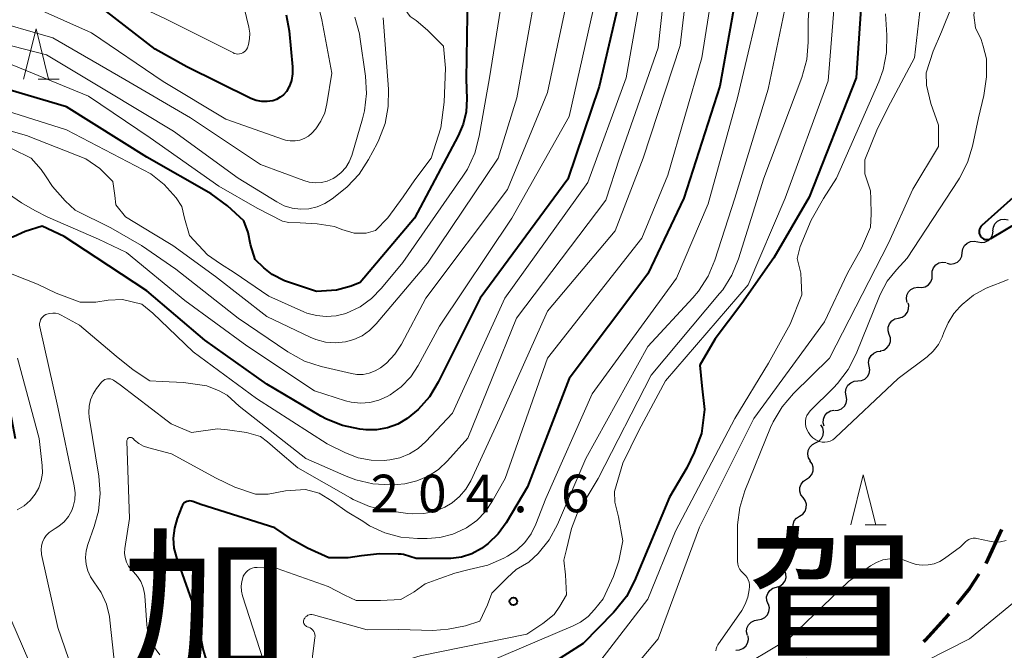
# Model space of a CAD drawing. Units: metres. Extents: x -68000 to -65999, y 25500 to 27000.
# Drawn here: x -67070 to -66971, y 26270 to 26333 of the extents above; entities that cross this region are included whole.
import ezdxf

# ---------------------------------------------------------------- set-up
doc = ezdxf.new("R2010")
doc.units = ezdxf.units.M
for name, color, linetype, lineweight in [('210300_徒歩道', 7, 'Continuous', 70), ('510200_細流', 7, 'Continuous', 30), ('633200_針葉樹林', 7, 'Continuous', 13), ('710100_等高線(計曲線)', 7, 'Continuous', 40), ('710200_等高線(主曲線)', 7, 'Continuous', 13), ('731200_図化機測定による標高点', 7, 'Continuous', 40), ('811000_(注記)市・東京都の区', 7, 'Continuous', 80)]:
    doc.layers.add(name, color=color, linetype=linetype, lineweight=lineweight)
doc.styles.add('Style-Kanji', font='MS Gothic.ttf')
doc.styles.add('Style-WORKING', font='MS Gothic.ttf')

msp = doc.modelspace()

# ---------------------------------------------------------------- linework, layer by layer
at = {"layer": '210300_徒歩道', "linetype": 'Continuous', "lineweight": 70}
msp.add_line((-66971.708, 26281.903), (-66973.294, 26278.505), dxfattribs=at)
at = {"layer": '210300_徒歩道', "linetype": 'Continuous', "lineweight": 70, "flags": 128}
for points in [[(-66973.977, 26277.459), (-66974.92, 26276.03), (-66976.195, 26274.44)], [(-66976.978, 26273.465), (-66977.03, 26273.4), (-66979.34, 26270.85), (-66979.502, 26270.693)]]:
    msp.add_lwpolyline(points, dxfattribs=at)
at = {"layer": '510200_細流', "linetype": 'Continuous', "lineweight": 30, "flags": 128}
for points in [[(-66972.575, 26311.729), (-66972.532, 26312.094), (-66972.374, 26312.425), (-66972.117, 26312.688), (-66971.79, 26312.855), (-66971.428, 26312.909), (-66971.066, 26312.843)], [(-66974.093, 26310.629), (-66973.734, 26310.552), (-66973.37, 26310.595), (-66973.038, 26310.752), (-66972.774, 26311.008), (-66972.606, 26311.334), (-66972.552, 26311.697)], [(-66975.634, 26309.561), (-66975.58, 26309.924), (-66975.412, 26310.25), (-66975.148, 26310.506), (-66974.816, 26310.663), (-66974.452, 26310.706), (-66974.093, 26310.629)], [(-66977.175, 26308.493), (-66976.816, 26308.416), (-66976.452, 26308.459), (-66976.12, 26308.616), (-66975.856, 26308.872), (-66975.688, 26309.198), (-66975.634, 26309.561)], [(-66978.646, 26307.336), (-66978.636, 26307.703), (-66978.507, 26308.046), (-66978.276, 26308.332), (-66977.965, 26308.527), (-66977.608, 26308.613), (-66977.243, 26308.579)], [(-66980.05, 26306.092), (-66979.684, 26306.058), (-66979.327, 26306.144), (-66979.017, 26306.339), (-66978.785, 26306.625), (-66978.656, 26306.969), (-66978.646, 26307.336)], [(-66981.14, 26304.57), (-66981.216, 26304.929), (-66981.171, 26305.293), (-66981.013, 26305.625), (-66980.756, 26305.888), (-66980.43, 26306.055), (-66980.066, 26306.107)], [(-66982.005, 26303.018), (-66981.648, 26303.107), (-66981.34, 26303.306), (-66981.112, 26303.593), (-66980.988, 26303.94), (-66980.98, 26304.306), (-66981.048, 26304.519)], [(-66982.917, 26301.38), (-66983.029, 26301.73), (-66983.022, 26302.097), (-66982.898, 26302.443), (-66982.669, 26302.73), (-66982.361, 26302.929), (-66982.005, 26303.018)], [(-66983.83, 26299.742), (-66983.474, 26299.831), (-66983.166, 26300.031), (-66982.937, 26300.318), (-66982.813, 26300.664), (-66982.806, 26301.031), (-66982.917, 26301.38)], [(-66984.92, 26298.222), (-66984.978, 26298.584), (-66984.915, 26298.946), (-66984.74, 26299.269), (-66984.471, 26299.519), (-66984.136, 26299.669), (-66983.77, 26299.703)], [(-66986.07, 26296.741), (-66985.704, 26296.775), (-66985.37, 26296.925), (-66985.1, 26297.174), (-66984.925, 26297.498), (-66984.862, 26297.859), (-66984.92, 26298.222)], [(-66987.219, 26295.259), (-66987.277, 26295.622), (-66987.214, 26295.983), (-66987.039, 26296.307), (-66986.77, 26296.556), (-66986.435, 26296.707), (-66986.07, 26296.741)], [(-66988.369, 26293.778), (-66988.003, 26293.812), (-66987.669, 26293.963), (-66987.4, 26294.212), (-66987.224, 26294.535), (-66987.162, 26294.897), (-66987.219, 26295.259)], [(-66989.406, 26292.22), (-66989.506, 26292.573), (-66989.486, 26292.939), (-66989.351, 26293.281), (-66989.113, 26293.56), (-66988.798, 26293.749), (-66988.439, 26293.826)], [(-66990.263, 26290.566), (-66989.937, 26290.734), (-66989.683, 26290.999), (-66989.526, 26291.331), (-66989.485, 26291.696), (-66989.562, 26292.055), (-66989.751, 26292.37)], [(-66990.775, 26288.762), (-66990.964, 26289.077), (-66991.041, 26289.435), (-66991, 26289.801), (-66990.843, 26290.133), (-66990.59, 26290.397), (-66990.263, 26290.566)], [(-66991.172, 26286.931), (-66990.863, 26287.129), (-66990.635, 26287.416), (-66990.509, 26287.761), (-66990.502, 26288.129), (-66990.612, 26288.479), (-66990.829, 26288.775)], [(-66991.515, 26285.088), (-66991.733, 26285.384), (-66991.843, 26285.734), (-66991.835, 26286.102), (-66991.71, 26286.447), (-66991.482, 26286.734), (-66991.172, 26286.931)], [(-66991.859, 26283.245), (-66991.549, 26283.442), (-66991.321, 26283.729), (-66991.196, 26284.074), (-66991.188, 26284.442), (-66991.298, 26284.792), (-66991.515, 26285.088)], [(-66992.202, 26281.401), (-66992.419, 26281.697), (-66992.529, 26282.047), (-66992.522, 26282.415), (-66992.396, 26282.76), (-66992.168, 26283.047), (-66991.859, 26283.245)], [(-66992.784, 26279.624), (-66992.445, 26279.766), (-66992.171, 26280.01), (-66991.989, 26280.328), (-66991.919, 26280.689), (-66991.967, 26281.053), (-66992.131, 26281.382)], [(-66993.437, 26277.866), (-66993.601, 26278.195), (-66993.649, 26278.559), (-66993.579, 26278.92), (-66993.396, 26279.238), (-66993.122, 26279.482), (-66992.784, 26279.624)], [(-66994.183, 26276.149), (-66993.832, 26276.256), (-66993.534, 26276.471), (-66993.321, 26276.769), (-66993.215, 26277.122), (-66993.226, 26277.488), (-66993.356, 26277.832)], [(-66995.01, 26274.466), (-66995.14, 26274.81), (-66995.151, 26275.176), (-66995.045, 26275.528), (-66994.831, 26275.827), (-66994.534, 26276.042), (-66994.183, 26276.149)], [(-66996.019, 26272.889), (-66995.656, 26272.946), (-66995.331, 26273.117), (-66995.078, 26273.382), (-66994.923, 26273.716), (-66994.883, 26274.08), (-66994.963, 26274.439)], [(-66997.074, 26271.34), (-66997.155, 26271.698), (-66997.114, 26272.063), (-66996.959, 26272.396), (-66996.706, 26272.662), (-66996.381, 26272.833), (-66996.019, 26272.889)], [(-66998.231, 26269.867), (-66997.864, 26269.883), (-66997.523, 26270.017), (-66997.241, 26270.252), (-66997.05, 26270.567), (-66996.969, 26270.925), (-66997.009, 26271.29)]]:
    msp.add_lwpolyline(points, dxfattribs=at)
at = {"layer": '633200_針葉樹林', "linetype": 'Continuous', "lineweight": 13}
for p, q in [((-67067.822, 26326.89), (-67065.738, 26326.89)), ((-66985.312, 26282.38), (-66983.228, 26282.38))]:
    msp.add_line(p, q, dxfattribs=at)
at = {"layer": '633200_針葉樹林', "linetype": 'Continuous', "lineweight": 13, "flags": 128}
for points in [[(-67069.28, 26326.89), (-67068.03, 26331.89), (-67066.78, 26326.89)], [(-66986.77, 26282.38), (-66985.52, 26287.38), (-66984.27, 26282.38)]]:
    msp.add_lwpolyline(points, dxfattribs=at)
at = {"layer": '710100_等高線(計曲線)', "linetype": 'Continuous', "lineweight": 40, "flags": 128}
for points, elevation in [([(-66982.23, 26381.81), (-66984.91, 26378.19), (-66985.2, 26377.8), (-66985.42, 26377.37), (-66985.56, 26376.9), (-66985.62, 26376.41), (-66985.59, 26375.92), (-66985.48, 26375.48), (-66985, 26373.95), (-66982.32, 26369), (-66981, 26360.39), (-66980.91, 26351), (-66981.18, 26347.26), (-66981.46, 26345.54), (-66982.04, 26343.89), (-66982.85, 26342.43), (-66983.95, 26340.78), (-66984.79, 26339.25), (-66985.35, 26337.6), (-66985.62, 26335.9), (-66986.23, 26327), (-66990.91, 26315.09), (-66994.43, 26309.02), (-66997.62, 26304.48)], 200), ([(-67022.79, 26348.33), (-67023.74, 26341.99), (-67025, 26335.42), (-67025.13, 26326.87)], 230), ([(-67009.34, 26337), (-67011.86, 26326.14), (-67015, 26316.88), (-67023.74, 26305), (-67027.91, 26296.62), (-67028.8, 26295.17), (-67029.93, 26293.89), (-67031, 26293), (-67031.02, 26292.99), (-67031.96, 26292.44), (-67032.98, 26292.06), (-67034.06, 26291.86), (-67035.15, 26291.85), (-67035.41, 26291.88), (-67035.75, 26291.92), (-67037.45, 26292.28), (-67039.07, 26292.94), (-67039.63, 26293.24), (-67045, 26296.43)], 220), ([(-66997.9, 26337), (-66999.82, 26326.18), (-67003.42, 26315), (-67007, 26307.45), (-67014.87, 26297), (-67019, 26286.17), (-67021.14, 26282.58), (-67021.94, 26281.46), (-67022.93, 26280.5), (-67023.61, 26280), (-67024.56, 26279.49), (-67025.59, 26279.16), (-67026.65, 26279.01), (-67026.98, 26279), (-67030.13, 26279), (-67031.38, 26279.41)], 210), ([(-67043.07, 26333.31), (-67042.78, 26331.71), (-67042.45, 26328.11), (-67042.44, 26327.42), (-67042.56, 26326.75), (-67042.79, 26326.1), (-67042.84, 26326), (-67043.06, 26325.64), (-67043.34, 26325.32), (-67043.67, 26325.06), (-67044.05, 26324.85), (-67044.42, 26324.72), (-67044.45, 26324.71), (-67044.99, 26324.63), (-67045.53, 26324.63), (-67046.07, 26324.73), (-67046.6, 26324.94), (-67053, 26328.09), (-67056.14, 26329.86), (-67061, 26333.63)], 240), ([(-67025.13, 26326.87), (-67025.06, 26324.9), (-67025.13, 26323.62), (-67025.43, 26322.37), (-67025.92, 26321.2), (-67030.29, 26313), (-67035.7, 26306.57), (-67036.61, 26306.2), (-67038.06, 26305.82), (-67040.07, 26305.68), (-67043.25, 26306.73)], 230), ([(-67043.25, 26306.73), (-67044.48, 26307.38), (-67045.32, 26308.03), (-67046.17, 26308.88), (-67046.63, 26310.38), (-67046.88, 26311.58), (-67047.31, 26312.73), (-67048.95, 26314.24), (-67050.57, 26315.43), (-67057, 26319.08), (-67065, 26324.12), (-67073, 26326.46)], 230), ([(-66973.96, 26311.62), (-66973.94, 26311.47), (-66973.9, 26311.33), (-66973.83, 26311.2), (-66973.82, 26311.18), (-66973.73, 26311.08), (-66973.63, 26310.99), (-66973.52, 26310.92), (-66973.4, 26310.88), (-66973.27, 26310.85), (-66973.14, 26310.85), (-66973.01, 26310.87), (-66972.88, 26310.91), (-66972.8, 26310.95), (-66963, 26316.78)], 190), ([(-66970.57, 26315.07), (-66973.68, 26312.27), (-66973.78, 26312.16), (-66973.86, 26312.04), (-66973.92, 26311.9), (-66973.95, 26311.76), (-66973.96, 26311.62)], 190), ([(-67062.03, 26309.08), (-67065.24, 26311.15), (-67067.44, 26312.18), (-67069.13, 26311.65), (-67070.3, 26311.12), (-67071.76, 26310.79), (-67073.76, 26311.12), (-67075.75, 26311.75), (-67076.95, 26311.79), (-67077.11, 26311.72), (-67077.43, 26311.54), (-67077.71, 26311.32), (-67077.95, 26311.04), (-67078.13, 26310.73), (-67078.26, 26310.4), (-67078.33, 26310.04), (-67078.33, 26309.68), (-67078.27, 26309.32), (-67078.16, 26308.98), (-67078.05, 26308.78), (-67075, 26303.63), (-67071.21, 26296.79), (-67070.12, 26291)], 220), ([(-67045, 26296.43), (-67051.19, 26300.81), (-67057, 26305.74), (-67062.03, 26309.08)], 220), ([(-66997.62, 26304.48), (-67000.3, 26300.95), (-67001.83, 26298.31), (-67001.63, 26296.26), (-67001.35, 26293.88), (-67001.65, 26291.51), (-67002.4, 26289.59), (-67003.11, 26288.08)], 200), ([(-67003.11, 26288.08), (-67004.86, 26285.14), (-67008.35, 26276.78), (-67009.15, 26275.23), (-67010.22, 26273.85)], 200), ([(-67052.54, 26284.74), (-67052.69, 26284.76), (-67052.84, 26284.74), (-67052.99, 26284.71), (-67053.12, 26284.64), (-67053.25, 26284.56), (-67053.35, 26284.45), (-67053.44, 26284.33), (-67053.5, 26284.2), (-67053.97, 26283), (-67054.24, 26282.03), (-67054.35, 26281.03), (-67054.28, 26280.03), (-67054.01, 26278.98), (-67052.17, 26273.83), (-67051.38, 26269.86), (-67050.98, 26268.52)], 210), ([(-67031.38, 26279.41), (-67031.62, 26279.45), (-67031.92, 26279.44), (-67033.76, 26279.47), (-67035.56, 26279.29), (-67036.9, 26279.09), (-67038.82, 26279.09), (-67040.97, 26280.03), (-67042.45, 26280.87), (-67044.22, 26282.08), (-67051.6, 26284.4), (-67052.4, 26284.7), (-67052.54, 26284.74)], 210), ([(-67010.22, 26273.85), (-67010.44, 26273.63), (-67013.46, 26270.54), (-67019.34, 26266.76)], 200)]:
    msp.add_lwpolyline(points, dxfattribs=dict(at, elevation=elevation))
at = {"layer": '710200_等高線(主曲線)', "linetype": 'Continuous', "lineweight": 13, "flags": 128}
for points, elevation in [([(-66970.58, 26385), (-66974.92, 26377.7), (-66975.46, 26376.6), (-66975.79, 26375.42), (-66975.91, 26374.19), (-66975.82, 26372.97), (-66975.59, 26372), (-66974.66, 26369), (-66974.9, 26359), (-66974.1, 26349), (-66974.74, 26339), (-66977.72, 26331.61), (-66978.54, 26329.66), (-66979.25, 26327.5), (-66979.22, 26326.29), (-66978.79, 26324.43), (-66978.01, 26322.29), (-66978, 26321.01), (-66978.01, 26320.14)], 194), ([(-66970.7, 26379.99), (-66971.45, 26378.41), (-66971.92, 26376.73), (-66971.97, 26376.41), (-66972.49, 26373), (-66972.37, 26363), (-66972.1, 26353.9), (-66971.96, 26343), (-66973.52, 26338.01), (-66974.09, 26335.82), (-66974.48, 26333.26), (-66974.33, 26332), (-66973.76, 26330.84), (-66973.54, 26330.16), (-66973.22, 26328.92), (-66973.23, 26327.11), (-66973.47, 26325.25)], 192), ([(-67063.71, 26366.74), (-67063, 26362.25), (-67059.62, 26354.38), (-67055.36, 26347), (-67051.95, 26342.05), (-67047.51, 26335), (-67046.8, 26332.05), (-67046.71, 26331.47), (-67046.73, 26330.89), (-67046.84, 26330.32), (-67046.96, 26330), (-67047.04, 26329.85), (-67047.14, 26329.71), (-67047.27, 26329.59), (-67047.41, 26329.49), (-67047.57, 26329.43), (-67047.74, 26329.39), (-67047.92, 26329.38), (-67048.09, 26329.4), (-67048.26, 26329.45), (-67048.33, 26329.49), (-67055.11, 26332.89), (-67063, 26336.62), (-67070.45, 26339.55)], 242), ([(-67031.1, 26351.74), (-67031.6, 26348.22), (-67032.17, 26345.45), (-67033, 26343.82), (-67033.73, 26342.51), (-67034.06, 26341.07), (-67033.44, 26338.54), (-67032.26, 26335.46), (-67031.63, 26334.35), (-67030.72, 26333.13), (-67030.12, 26332.73), (-67028.99, 26331.76), (-67027.4, 26330.18), (-67027.18, 26327.97), (-67027.34, 26324.59)], 232), ([(-67004.79, 26341), (-67005.99, 26330.01), (-67009.82, 26319), (-67011.21, 26314.79), (-67020.11, 26303), (-67024.96, 26291.04), (-67027, 26288.75), (-67027.89, 26287.91), (-67028.92, 26287.24), (-67030.04, 26286.76), (-67031.24, 26286.48), (-67032, 26286.41), (-67032.71, 26286.38), (-67034.45, 26286.47), (-67036.15, 26286.87), (-67037.1, 26287.23), (-67041.11, 26289), (-67047.79, 26294.21), (-67048.98, 26295.33)], 216), ([(-67002.51, 26341), (-67003.78, 26330.22), (-67007.47, 26319), (-67010.26, 26311.74), (-67017, 26303.72), (-67021.81, 26293), (-67024.68, 26286.78), (-67025.16, 26285.93), (-67025.79, 26285.19), (-67026.53, 26284.56), (-67027.25, 26284.13), (-67028.27, 26283.72), (-67029.35, 26283.5), (-67030.44, 26283.47), (-67030.94, 26283.52), (-67033.08, 26283.82), (-67034.78, 26284.22)], 214), ([(-66999.86, 26340.14), (-67001.61, 26329), (-67005, 26317.28), (-67007.61, 26311), (-67017, 26299), (-67021.25, 26287), (-67022.49, 26284.77), (-67023.2, 26283.72), (-67024.08, 26282.82), (-67025.11, 26282.08), (-67025.24, 26282), (-67026.45, 26281.45), (-67027.74, 26281.11), (-67029.02, 26281), (-67029.99, 26281.01), (-67031.65, 26281.15), (-67033.25, 26281.59), (-67034.76, 26282.29), (-67035.44, 26282.73)], 212), ([(-67007.08, 26338.92), (-67009.17, 26327), (-67013, 26316.54), (-67021.27, 26305), (-67026.49, 26293.51), (-67029.14, 26290.69), (-67029.91, 26290), (-67030.79, 26289.45), (-67031.75, 26289.07), (-67032.76, 26288.86), (-67033.03, 26288.83), (-67033.31, 26288.81), (-67034.61, 26288.83), (-67035.9, 26289.07), (-67037.17, 26289.56), (-67039, 26290.46)], 218), ([(-67021, 26338.25), (-67022.8, 26327), (-67023.82, 26321.17), (-67024.27, 26319.48), (-67025, 26317.9), (-67025.45, 26317.19), (-67031.44, 26308.56), (-67033.56, 26305.99), (-67034.56, 26304.98), (-67035.72, 26304.15), (-67037.13, 26303.49), (-67038.09, 26303.24), (-67039.08, 26303.16), (-67040.06, 26303.26), (-67041.02, 26303.52), (-67041.34, 26303.65), (-67044.81, 26305.19), (-67048.28, 26307.58)], 228), ([(-67014.58, 26337), (-67017, 26325.54), (-67021, 26315.85), (-67029.14, 26305), (-67031.59, 26300.43), (-67032.26, 26299.42), (-67033.09, 26298.53), (-67033.68, 26298.06), (-67034.22, 26297.74), (-67034.8, 26297.52), (-67035.42, 26297.4), (-67036.04, 26297.4), (-67036.58, 26297.48), (-67039.59, 26298.18), (-67041.25, 26298.72), (-67042.93, 26299.64), (-67047.89, 26303), (-67054.09, 26307.91)], 224), ([(-66995.3, 26336.7), (-66998.05, 26325), (-67001, 26314.44), (-67004.14, 26307), (-67012.56, 26295.44), (-67017.17, 26285), (-67018.17, 26282.44), (-67018.65, 26281.47), (-67019.29, 26280.61), (-67020.07, 26279.86), (-67021, 26279.25), (-67021.38, 26279.04), (-67022.98, 26278.35), (-67024.82, 26277.93)], 208), ([(-67018.16, 26335.84), (-67020.07, 26325), (-67021.94, 26319), (-67029, 26308.51), (-67034.11, 26302.43), (-67034.76, 26301.79)], 226), ([(-66993, 26335.51), (-66995, 26325.87), (-66998.34, 26315), (-67000.32, 26308.8), (-67001, 26307.19), (-67001.94, 26305.72), (-67002.51, 26305.05), (-67007, 26300.19), (-67013.19, 26289), (-67016.03, 26282.42), (-67016.86, 26280.88), (-67017.94, 26279.52), (-67018.89, 26278.64), (-67020.14, 26277.9), (-67021.03, 26277.07), (-67022.56, 26275.54), (-67022.99, 26274.39), (-67023.77, 26272.75), (-67025.2, 26272.29), (-67026.94, 26271.95), (-67028.45, 26271.81)], 206), ([(-67012.2, 26335), (-67014.87, 26323.13), (-67020.59, 26313), (-67027.79, 26302.21), (-67029.91, 26298.3), (-67030.66, 26297.16), (-67031.6, 26296.17), (-67032.7, 26295.36), (-67033, 26295.19), (-67033.85, 26294.81), (-67034.75, 26294.59), (-67035.67, 26294.52), (-67036.59, 26294.62), (-67037.18, 26294.77), (-67040.26, 26295.74)], 222), ([(-66988.36, 26335.07), (-66989, 26326.7), (-66993.32, 26315), (-66997, 26306.33), (-67005.26, 26296.74), (-67007.91, 26291.81)], 202), ([(-67039.72, 26333.63), (-67039.53, 26332.8), (-67038.53, 26327.47), (-67039.02, 26324.42), (-67039.24, 26323.52), (-67039.62, 26322.67), (-67040.14, 26321.9), (-67040.51, 26321.49), (-67040.87, 26321.19), (-67041.29, 26320.95), (-67041.73, 26320.78), (-67042.2, 26320.7), (-67042.68, 26320.7), (-67043.15, 26320.78), (-67043.36, 26320.85), (-67049.11, 26322.89), (-67055.35, 26326.65), (-67062.51, 26331.49), (-67068.04, 26333.96)], 238), ([(-66990.95, 26333.71), (-66991, 26332.72), (-66991, 26330.57), (-66991.15, 26328.83), (-66991.65, 26327.03), (-66995.45, 26317), (-66997.95, 26308.93), (-66998.61, 26307.31), (-66999.54, 26305.84), (-66999.85, 26305.46), (-67006.67, 26297.33), (-67011.97, 26287), (-67014.01, 26283.58)], 204), ([(-66979.82, 26334.19), (-66980.4, 26329), (-66982.8, 26324.5), (-66984.11, 26321.94), (-66985.37, 26318.83), (-66985.35, 26317.42), (-66984.8, 26315.73), (-66984.75, 26314.92), (-66984.72, 26313.39), (-66984.8, 26312.11), (-66985.7, 26310.01), (-66987.09, 26307.5)], 196), ([(-67036.22, 26333.08), (-67035.77, 26331.4), (-67035.73, 26331.1), (-67035.16, 26327.17), (-67035.06, 26325.43), (-67035.26, 26323.7), (-67035.46, 26322.9), (-67036.54, 26319.26), (-67036.79, 26318.63), (-67037.15, 26318.05), (-67037.6, 26317.54), (-67038.13, 26317.12), (-67038.41, 26316.95), (-67038.98, 26316.7), (-67039.57, 26316.55), (-67040.19, 26316.51), (-67040.8, 26316.58), (-67041.33, 26316.74), (-67045.66, 26318.34), (-67052.63, 26323), (-67059.17, 26326.83), (-67066.35, 26331), (-67073.08, 26332.92)], 236), ([(-67033.41, 26333), (-67032.88, 26325.89), (-67032.9, 26324.15), (-67033.22, 26322.44), (-67033.84, 26320.81), (-67034.02, 26320.44), (-67034.87, 26318.86), (-67035.82, 26317.4), (-67037.01, 26316.13), (-67037.52, 26315.7), (-67038.51, 26314.92), (-67039.22, 26314.46), (-67039.99, 26314.13), (-67040.81, 26313.94), (-67041.65, 26313.89), (-67042.48, 26313.99), (-67043.29, 26314.24), (-67044.03, 26314.61)], 234), ([(-66983.3, 26333.39), (-66983.16, 26331.27), (-66983.2, 26329.53), (-66983.54, 26327.82), (-66983.97, 26326.62), (-66988.17, 26317), (-66989.49, 26314.97)], 198), ([(-67044.03, 26314.61), (-67047.89, 26317), (-67054.33, 26321.67), (-67061, 26325.72), (-67067, 26329.31), (-67073.61, 26331)], 234), ([(-67031.4, 26315.12), (-67032.93, 26313.04), (-67034.16, 26311.76), (-67035.09, 26311.49), (-67036.3, 26311.49), (-67037.52, 26311.87), (-67038.28, 26312.17), (-67040, 26312.44), (-67041.7, 26312.53), (-67042.82, 26312.57), (-67043.46, 26312.71), (-67045.98, 26314), (-67049.82, 26316.18), (-67056.64, 26321), (-67062.82, 26325.18), (-67071, 26328.53)], 232), ([(-66973.47, 26325.25), (-66974.02, 26323)], 192), ([(-67048.28, 26307.58), (-67049.64, 26308.45), (-67050.94, 26309.35), (-67052.73, 26311.26), (-67053.22, 26313), (-67053.48, 26314.16), (-67054.06, 26315.04), (-67055.27, 26316.36), (-67056.59, 26317.41), (-67065, 26321.81), (-67073, 26324.35)], 228), ([(-67027.34, 26324.59), (-67027.66, 26322)], 232), ([(-67063.07, 26318.93), (-67069, 26321.25), (-67076.27, 26323.31)], 226), ([(-66974.02, 26323), (-66974.61, 26320.2), (-66975.12, 26318.54), (-66975.91, 26316.98), (-66976.02, 26316.81), (-66981.12, 26309), (-66982.21, 26307.85), (-66983.12, 26306.71), (-66983.81, 26305.43), (-66983.9, 26305.22), (-66986.23, 26299.44), (-66987.02, 26297.89), (-66988.07, 26296.49), (-66988.47, 26296.07), (-66990.81, 26293.75), (-66990.99, 26293.54), (-66991.14, 26293.29), (-66991.24, 26293.02), (-66991.29, 26292.74), (-66991.29, 26292.45), (-66991.24, 26292.17), (-66991.19, 26292), (-66991.14, 26291.89), (-66990.99, 26291.58), (-66990.79, 26291.29), (-66990.54, 26291.05), (-66990.25, 26290.86), (-66989.9, 26290.7), (-66989.63, 26290.64), (-66989.35, 26290.62), (-66989.08, 26290.66), (-66988.81, 26290.74), (-66988.56, 26290.86), (-66988.34, 26291.03), (-66988.31, 26291.06), (-66982.03, 26297), (-66979.15, 26299.16), (-66978.53, 26299.71), (-66978.02, 26300.37), (-66977.63, 26301.1), (-66977.46, 26301.57), (-66977.05, 26302.56), (-66976.48, 26303.46), (-66975.89, 26304.13), (-66975.64, 26304.38), (-66974.52, 26305.31), (-66973.25, 26306.02), (-66972.49, 26306.32), (-66971.78, 26306.57), (-66971.07, 26306.88)], 192), ([(-67027.66, 26322), (-67028.62, 26319), (-67030.26, 26316.82), (-67031.4, 26315.12)], 232), ([(-67066.85, 26313.11), (-67068.17, 26313.76), (-67069.49, 26314.53), (-67072.21, 26316.4), (-67073.24, 26317.96), (-67073.99, 26319.29), (-67075.02, 26320.15), (-67077.08, 26320.58), (-67079.58, 26320.89)], 222), ([(-67054.09, 26307.91), (-67057.51, 26310.27), (-67060.59, 26312.03), (-67064.14, 26313.78), (-67065.12, 26314.73), (-67066.4, 26316.16), (-67067.11, 26317.23), (-67067.53, 26317.86), (-67068.53, 26318.99), (-67070.41, 26319.92), (-67072.73, 26320.63)], 224), ([(-66978.01, 26320.14), (-66980.56, 26315.88), (-66983, 26310.5)], 194), ([(-67034.76, 26301.79), (-67035.51, 26301.26), (-67036.35, 26300.87), (-67037.16, 26300.65), (-67038.15, 26300.55), (-67039.15, 26300.63), (-67040.12, 26300.87), (-67040.69, 26301.11), (-67045, 26303.16), (-67050.13, 26307.16), (-67054.4, 26310.27), (-67056.32, 26311.42), (-67059.13, 26313.14), (-67060.09, 26314.32), (-67060.18, 26315.25), (-67060.39, 26316.64), (-67061.66, 26317.94), (-67063.07, 26318.93)], 226), ([(-66989.49, 26314.97), (-66990.72, 26312.79), (-66991.8, 26310.18), (-66992.11, 26308.97), (-66991.74, 26307.51), (-66991.7, 26306.77), (-66991.65, 26305.35), (-66992.81, 26302.4), (-66994.96, 26298.53)], 198), ([(-67040.26, 26295.74), (-67047, 26300.24), (-67053.21, 26304.79), (-67059, 26309.55), (-67061.81, 26310.91), (-67066.85, 26313.11)], 222), ([(-66983, 26310.5), (-66988.87, 26299), (-66992.47, 26295.49), (-66993.61, 26294.17), (-66994.5, 26292.67), (-66994.76, 26292.09), (-66997.33, 26285.76), (-66997.84, 26284.1), (-66998.06, 26282.37), (-66998.07, 26281.94), (-66998.05, 26278.74), (-66998.02, 26278.46), (-66997.95, 26278.19), (-66997.83, 26277.93), (-66997.66, 26277.7), (-66997.46, 26277.51), (-66997.43, 26277.48), (-66997.25, 26277.31), (-66997.09, 26277.11), (-66996.98, 26276.88), (-66996.91, 26276.64), (-66996.88, 26276.39), (-66996.88, 26276.23), (-66996.91, 26275.88), (-66997.03, 26275.15), (-66997.28, 26274.46), (-66997.64, 26273.83), (-67000.01, 26270.38), (-67000.12, 26270.19), (-67000.19, 26269.99), (-67000.23, 26269.78)], 194), ([(-67054.84, 26302.01), (-67056.4, 26303.5), (-67057.49, 26304.42), (-67059.42, 26304.87), (-67060.83, 26304.81), (-67062.09, 26304.6), (-67063.65, 26304.62), (-67066.02, 26305.51), (-67067.9, 26306.42), (-67071.9, 26307.96)], 218), ([(-66987.09, 26307.5), (-66989.37, 26302.63), (-66996.43, 26293), (-67001.85, 26282.15), (-67005.96, 26271), (-67009.33, 26267)], 196), ([(-67066.38, 26303.52), (-67066.68, 26303.48), (-67066.97, 26303.4), (-67067.06, 26303.36), (-67067.22, 26303.27), (-67067.36, 26303.15), (-67067.48, 26303.01), (-67067.58, 26302.85), (-67067.64, 26302.67), (-67067.68, 26302.49), (-67067.68, 26302.3), (-67067.66, 26302.16), (-67065.88, 26294.12), (-67064.23, 26286.26), (-67064.14, 26285.57), (-67064.18, 26284.87), (-67064.34, 26284.19), (-67064.48, 26283.82), (-67064.81, 26283.22), (-67065.24, 26282.69), (-67065.75, 26282.23), (-67066.12, 26282), (-67066.42, 26281.82), (-67066.74, 26281.6), (-67067.02, 26281.32), (-67067.24, 26281), (-67067.41, 26280.65), (-67067.51, 26280.27), (-67067.54, 26279.89), (-67067.51, 26279.5), (-67067.49, 26279.4), (-67065.86, 26272.14), (-67063, 26263.79)], 216), ([(-67048.98, 26295.33), (-67049.78, 26295.77), (-67051.01, 26296.25), (-67053.33, 26296.57), (-67055.44, 26296.7), (-67056.69, 26296.75), (-67058.36, 26297.86), (-67060.03, 26299.22), (-67063.69, 26302.31), (-67065.53, 26303.31), (-67065.8, 26303.43), (-67066.09, 26303.5), (-67066.38, 26303.52)], 216), ([(-67039, 26290.46), (-67046.03, 26295), (-67052.35, 26299.65), (-67054.84, 26302.01)], 218), ([(-67069.89, 26299), (-67067.72, 26291), (-67067.43, 26288.3), (-67067.41, 26287.55), (-67067.53, 26286.8), (-67067.77, 26286.08), (-67068.13, 26285.43), (-67068.63, 26284.81), (-67069.23, 26284.28), (-67069.92, 26283.86)], 218), ([(-66994.96, 26298.53), (-66998.34, 26293), (-67004.26, 26281.74), (-67007, 26274.94), (-67013.59, 26266.41), (-67025, 26257.14), (-67027.65, 26255.9), (-67029.16, 26255.03), (-67030.5, 26253.92)], 198), ([(-67043.94, 26289.78), (-67044.94, 26290.67), (-67045.66, 26291.18), (-67047.04, 26291.6), (-67048.94, 26291.85), (-67049.94, 26291.95), (-67052.53, 26291.58), (-67053.85, 26292.15), (-67054.55, 26292.47), (-67054.95, 26292.75), (-67059.65, 26296.35), (-67060.32, 26296.81), (-67060.46, 26296.89), (-67060.6, 26296.94), (-67060.75, 26296.96), (-67060.9, 26296.96), (-67061.05, 26296.93), (-67061.19, 26296.88), (-67061.32, 26296.8), (-67061.44, 26296.7), (-67061.5, 26296.63), (-67062, 26295.99), (-67062.35, 26295.45), (-67062.6, 26294.85), (-67062.75, 26294.22), (-67062.78, 26293.58), (-67062.74, 26293.11), (-67061.77, 26287.23), (-67061.64, 26285.49), (-67061.81, 26283.75), (-67062.24, 26282.2), (-67062.88, 26280.42), (-67063.05, 26279.77), (-67063.11, 26279.1), (-67063.05, 26278.43), (-67062.88, 26277.79), (-67062.59, 26277.18), (-67062.26, 26276.69), (-67061.54, 26275.63), (-67061.02, 26274.45), (-67060.72, 26273.21), (-67060.67, 26272.84), (-67059.76, 26264.24)], 214), ([(-67007.91, 26291.81), (-67009.49, 26288.52), (-67010.32, 26285.71), (-67010.3, 26284.65), (-67009.93, 26283.16), (-67009.49, 26280.77), (-67009.9, 26278.79), (-67010.42, 26277.2)], 202), ([(-67038.49, 26284.73), (-67039.81, 26285.52), (-67041.17, 26285.9), (-67043.14, 26285.77), (-67044.87, 26285.45), (-67046.15, 26285.45), (-67048.2, 26286.13), (-67050.07, 26287.02), (-67054.52, 26289.48), (-67056.79, 26290.05), (-67057.31, 26290.23), (-67057.79, 26290.49), (-67058.21, 26290.83), (-67058.36, 26290.99), (-67058.4, 26291.03), (-67058.46, 26291.06), (-67058.51, 26291.09), (-67058.57, 26291.1), (-67058.63, 26291.1), (-67058.69, 26291.1), (-67058.75, 26291.08), (-67058.81, 26291.05), (-67058.85, 26291.02), (-67058.9, 26290.97), (-67058.93, 26290.92), (-67058.95, 26290.86), (-67058.97, 26290.8), (-67058.97, 26290.74), (-67058.73, 26283), (-67059.17, 26280.02), (-67059.2, 26279.56), (-67059.14, 26279.1), (-67059.01, 26278.66), (-67058.8, 26278.24), (-67058.53, 26277.87), (-67058.33, 26277.67), (-67057.92, 26277.21), (-67057.58, 26276.7), (-67057.35, 26276.13), (-67057.21, 26275.53), (-67057.19, 26275.3), (-67056.99, 26272.38), (-67056.87, 26271.61), (-67056.62, 26270.88), (-67056.24, 26270.19), (-67056.04, 26269.91), (-67055.7, 26269.4)], 212), ([(-67034.78, 26284.22), (-67036.39, 26284.9), (-67036.68, 26285.06), (-67041.93, 26288.07), (-67043.94, 26289.78)], 214), ([(-67035.44, 26282.73), (-67036.99, 26283.68), (-67038.49, 26284.73)], 212), ([(-67014.01, 26283.58), (-67014.63, 26282.02), (-67015.12, 26279.9), (-67015.37, 26278.85), (-67015.21, 26277.38), (-67015.12, 26275.4), (-67015.8, 26274.24), (-67016.35, 26273.43), (-67017.49, 26272.51), (-67019.07, 26271.45)], 204), ([(-66977.41, 26279.01), (-66975.81, 26280.19), (-66975.33, 26280.67), (-66975.16, 26280.81), (-66974.97, 26280.92), (-66974.76, 26281), (-66974.55, 26281.04), (-66974.33, 26281.04), (-66974.17, 26281.01), (-66972.92, 26280.73), (-66972.37, 26280.66), (-66971.81, 26280.68), (-66971.27, 26280.8)], 194), ([(-66996.73, 26268.74), (-66992.94, 26271), (-66987, 26276.73), (-66984.78, 26278.29), (-66984.19, 26278.63), (-66983.55, 26278.87), (-66982.87, 26278.99), (-66982.19, 26278.99), (-66981.52, 26278.87), (-66981, 26278.69), (-66980.82, 26278.61), (-66980.24, 26278.43), (-66979.64, 26278.34), (-66979.04, 26278.37), (-66978.45, 26278.49), (-66977.89, 26278.72), (-66977.41, 26279.01)], 194), ([(-66979.31, 26268.76), (-66974.92, 26271), (-66965, 26279.16)], 196), ([(-67046.47, 26278.05), (-67046.7, 26277.95), (-67046.91, 26277.82), (-67047.09, 26277.65), (-67047.24, 26277.46), (-67047.36, 26277.24), (-67047.37, 26277.21), (-67047.51, 26276.73), (-67047.57, 26276.24), (-67047.53, 26275.74), (-67047.43, 26275.29), (-67045, 26267.76)], 208), ([(-67038.88, 26276.21), (-67043.98, 26278.02), (-67045.98, 26278.11), (-67046.23, 26278.1), (-67046.47, 26278.05)], 208), ([(-67024.82, 26277.93), (-67026.26, 26277.54), (-67027.76, 26277.02), (-67029.21, 26276.49), (-67030.31, 26275.7), (-67031.66, 26274.93), (-67033.69, 26274.82), (-67035.53, 26274.82), (-67036.11, 26274.82), (-67037.25, 26275.36), (-67038.88, 26276.21)], 208), ([(-67010.42, 26277.2), (-67011.46, 26275), (-67012.31, 26273.91)], 202), ([(-67071, 26273.95), (-67067.68, 26266.32)], 218), ([(-67012.31, 26273.91), (-67012.96, 26273.23), (-67013.72, 26272.66), (-67014.45, 26272.28), (-67025, 26267.81)], 202), ([(-67028.45, 26271.81), (-67031.83, 26271.94), (-67035, 26271.9), (-67040.37, 26273.38), (-67040.51, 26273.41), (-67040.65, 26273.41), (-67040.79, 26273.39), (-67040.92, 26273.34), (-67041.04, 26273.27), (-67041.15, 26273.18), (-67041.24, 26273.07), (-67041.3, 26272.98), (-67041.34, 26272.89), (-67041.36, 26272.79)], 206), ([(-67041.36, 26272.79), (-67041.36, 26272.7), (-67041.35, 26272.6), (-67041.32, 26272.51), (-67041.27, 26272.42), (-67041.22, 26272.34), (-67041.14, 26272.28), (-67041.06, 26272.22), (-67040.98, 26272.19), (-67040.85, 26272.15), (-67040.7, 26272.08), (-67040.56, 26271.99), (-67040.44, 26271.87), (-67040.34, 26271.73), (-67040.26, 26271.58), (-67040.22, 26271.42), (-67040.2, 26271.26), (-67040.21, 26271.11), (-67040.72, 26267.05)], 206), ([(-67019.07, 26271.45), (-67029.71, 26269.28), (-67030.48, 26269.07), (-67031.2, 26268.74), (-67031.86, 26268.28), (-67032.34, 26267.8), (-67032.64, 26267.52), (-67032.97, 26267.3), (-67033.34, 26267.13), (-67033.74, 26267.04), (-67034.14, 26267.01), (-67034.54, 26267.06), (-67034.9, 26267.16), (-67036.8, 26267.87), (-67037.07, 26267.94), (-67037.35, 26267.97), (-67037.63, 26267.95), (-67037.9, 26267.88), (-67038.16, 26267.76)], 204)]:
    msp.add_lwpolyline(points, dxfattribs=dict(at, elevation=elevation))
at = {"layer": '731200_図化機測定による標高点', "linetype": 'Continuous', "lineweight": 40}
msp.add_circle((-67020.42, 26274.73, 204.64), 0.375, dxfattribs=at)

# ---------------------------------------------------------------- texts
at = {"layer": '731200_図化機測定による標高点', "linetype": 'Continuous', "lineweight": 40, "style": 'Style-WORKING'}
for s, p in [('2', (-67034.67, 26283.63, -9.999)), ('0', (-67029.92, 26283.63, -9.999)), ('4', (-67025.17, 26283.63, -9.999)), ('6', (-67015.67, 26283.63, -9.999)), ('.', (-67020.42, 26283.63, -9.999))]:
    msp.add_text(s, height=3.75, dxfattribs=at).set_placement(p)
at = {"layer": '811000_(注記)市・東京都の区', "linetype": 'Continuous', "lineweight": 80, "style": 'Style-Kanji'}
for s, p in [('加', (-67059.6, 26267.92)), ('賀', (-66997.1, 26267.92))]:
    msp.add_text(s, height=12.5, dxfattribs=at).set_placement(p)

doc.saveas('drawing.dxf')
